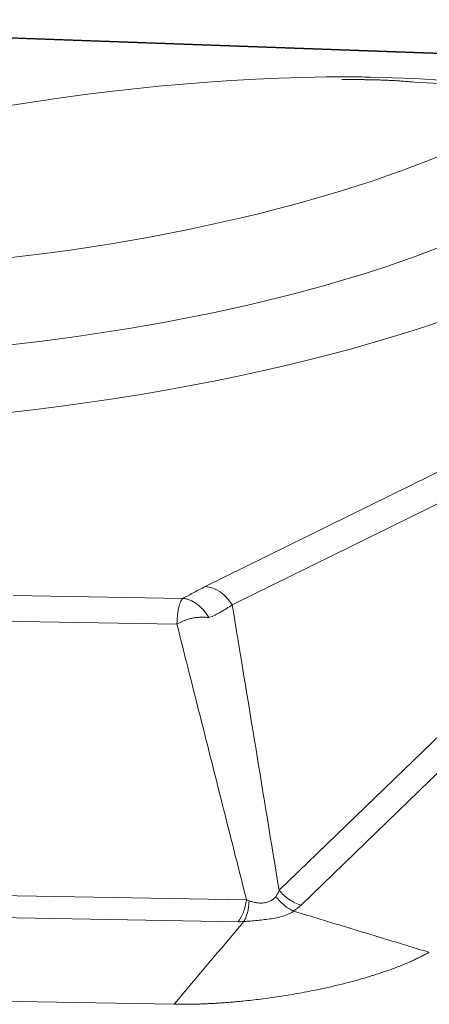
# Model space of a CAD drawing. Units: millimetres. Extents: x -19 to 75, y -54 to 58.
# Drawn here: x 43 to 45, y 1 to 5 of the extents above; entities that cross this region are included whole.
import ezdxf

# ---------------------------------------------------------------- set-up
doc = ezdxf.new("R2010")
doc.units = ezdxf.units.MM
doc.layers.add('1', color=4, linetype='Continuous')

msp = doc.modelspace()

# ---------------------------------------------------------------- linework, layer by layer
at = {"layer": '1', "lineweight": 18}
for p, q in [((41.0939, 5.0828), (49.2096, 4.7927)), ((43.2253, 5.0036), (49.1257, 4.7927)), ((44.0605, 2.6747), (47.3749, 4.3086)), ((47.1364, 4.0571), (44.1748, 2.5971)), ((44.374, 1.3848), (47.1364, 4.0571)), ((47.2295, 3.9944), (44.4671, 1.322)), ((43.2445, 2.637), (43.9647, 2.6247)), ((43.94, 2.5146), (43.1902, 2.5274)), ((42.9222, 1.3669), (44.2353, 1.3446)), ((44.1997, 1.2512), (42.8865, 1.2736)), ((42.5068, 0.9248), (43.9281, 0.9006))]:
    msp.add_line(p, q, dxfattribs=at)
for centre, major_axis, ratio, start_param, end_param in [((43.4957, 4.1024), (-2.5055, -0.3625), 0.256327, 0, -2.136504), ((43.4957, 4.1024), (-2.5055, -0.3625), 0.256327, 0, -2.136504), ((43.4957, 4.1024), (-2.5055, -0.3625), 0.256327, -2.095565, -0.750473), ((43.4957, 4.1024), (-2.5055, -0.3625), 0.256327, -2.095565, -0.750473), ((43.4957, 4.1024), (-2.5055, -0.3625), 0.256327, -2.136504, -2.095565), ((43.4957, 4.1024), (-2.5055, -0.3625), 0.256327, -2.136504, -2.095565), ((43.4126, 4.6764), (-2.2268, -0.3222), 0.256327, 0.40907, 2.733455), ((43.4126, 4.6764), (-2.2268, -0.3222), 0.256327, 0.40907, 2.733455), ((43.4641, 4.3207), (2.259, 0.3269), 0.256327, 3.112802, 0), ((43.4641, 4.3207), (2.259, 0.3269), 0.256327, 3.112802, 0), ((44.0812, 2.5312), (-0.0663, 0.1345), 0.759021, -1.451855, -0.404657)]:
    msp.add_ellipse(centre, major_axis=major_axis, ratio=ratio, start_param=start_param, end_param=end_param, dxfattribs=at)
for points, degree in [([(44.6405, 4.829), (44.7212, 4.8281)], 1), ([(44.6405, 4.829), (44.7212, 4.8281)], 1), ([(44.7212, 4.8281), (44.8442, 4.8275), (44.9467, 4.8179)], 2), ([(44.7212, 4.8281), (44.8442, 4.8275), (44.9467, 4.8179)], 2), ([(44.374, 1.3848), (44.3076, 1.7889), (44.2412, 2.193), (44.1748, 2.5971)], 3), ([(44.374, 1.3848), (44.3076, 1.7889), (44.2412, 2.193), (44.1748, 2.5971)], 3), ([(44.2353, 1.3446), (43.94, 2.5146)], 1), ([(44.2353, 1.3446), (43.94, 2.5146)], 1), ([(44.3608, 1.3585), (44.3662, 1.367), (44.3704, 1.3758), (44.374, 1.3848)], 3), ([(44.3608, 1.3585), (44.3662, 1.367), (44.3704, 1.3758), (44.374, 1.3848)], 3), ([(44.2353, 1.3446), (44.239, 1.3428), (44.2429, 1.3411), (44.247, 1.3397)], 3), ([(44.2353, 1.3446), (44.239, 1.3428), (44.2429, 1.3411), (44.247, 1.3397)], 3), ([(44.4671, 1.322), (44.4578, 1.313), (44.4474, 1.3044), (44.4351, 1.2964)], 3), ([(44.4671, 1.322), (44.4578, 1.313), (44.4474, 1.3044), (44.4351, 1.2964)], 3), ([(44.4351, 1.2964), (44.4362, 1.296)], 1), ([(44.4351, 1.2964), (44.4362, 1.296)], 1), ([(44.4362, 1.296), (45.0106, 1.1213)], 1), ([(44.4362, 1.296), (45.0106, 1.1213)], 1), ([(44.2238, 1.2517), (44.1253, 1.1347), (44.0267, 1.0176), (43.9281, 0.9006)], 3), ([(44.2238, 1.2517), (44.1253, 1.1347), (44.0267, 1.0176), (43.9281, 0.9006)], 3), ([(44.2238, 1.2517), (44.2155, 1.2512), (44.2075, 1.2511), (44.1997, 1.2512)], 3), ([(44.2238, 1.2517), (44.2155, 1.2512), (44.2075, 1.2511), (44.1997, 1.2512)], 3), ([(45.0118, 1.1224), (45.0114, 1.122), (45.011, 1.1216), (45.0106, 1.1213)], 3), ([(45.0118, 1.1224), (45.0114, 1.122), (45.011, 1.1216), (45.0106, 1.1213)], 3)]:
    msp.add_open_spline(points, degree=degree, dxfattribs=at)
for points, knots in [([(44.9467, 4.8179), (45.0204, 4.8141), (45.1796, 4.802), (45.3893, 4.7695), (45.5661, 4.7249), (45.6781, 4.6784), (45.7248, 4.6464), (45.7287, 4.6395), (45.7287, 4.6394)], [0, 0, 0, 0, 0.153932, 0.354249, 0.549883, 0.738154, 0.897858, 1, 1, 1, 1]), ([(44.9467, 4.8179), (45.0204, 4.8141), (45.1796, 4.802), (45.3893, 4.7695), (45.5661, 4.7249), (45.6781, 4.6784), (45.7248, 4.6464), (45.7287, 4.6395), (45.7287, 4.6394)], [0, 0, 0, 0, 0.153932, 0.354249, 0.549883, 0.738154, 0.897858, 1, 1, 1, 1]), ([(43.9647, 2.6247), (43.973, 2.6288), (43.9809, 2.633), (43.9965, 2.6414), (44.0042, 2.6455), (44.0277, 2.6581), (44.0436, 2.6664), (44.0605, 2.6747)], [0, 0, 0, 0, 0.25, 0.25, 0.5, 0.5, 1, 1, 1, 1]), ([(43.9647, 2.6247), (43.973, 2.6288), (43.9809, 2.633), (43.9965, 2.6414), (44.0042, 2.6455), (44.0277, 2.6581), (44.0436, 2.6664), (44.0605, 2.6747)], [0, 0, 0, 0, 0.25, 0.25, 0.5, 0.5, 1, 1, 1, 1]), ([(43.9647, 2.6247), (43.9629, 2.6228), (43.9612, 2.6204), (43.958, 2.615), (43.9564, 2.6118), (43.9535, 2.6049), (43.9521, 2.601), (43.9495, 2.5927), (43.9471, 2.5836), (43.9452, 2.5735), (43.9435, 2.5628), (43.9428, 2.5572), (43.9415, 2.5456), (43.9411, 2.5396), (43.9405, 2.5304), (43.9404, 2.5273), (43.9402, 2.5211), (43.9401, 2.518), (43.94, 2.5148), (43.94, 2.5147), (43.94, 2.5146)], [0, 0, 0, 0, 0.125, 0.125, 0.25, 0.25, 0.375, 0.375, 0.5, 0.625, 0.625, 0.75, 0.75, 0.875, 0.875, 0.9375, 0.9375, 0.998047, 0.998047, 1, 1, 1, 1]), ([(43.9647, 2.6247), (43.9629, 2.6228), (43.9612, 2.6204), (43.958, 2.615), (43.9564, 2.6118), (43.9535, 2.6049), (43.9521, 2.601), (43.9495, 2.5927), (43.9471, 2.5836), (43.9452, 2.5735), (43.9435, 2.5628), (43.9428, 2.5572), (43.9415, 2.5456), (43.9411, 2.5396), (43.9405, 2.5304), (43.9404, 2.5273), (43.9402, 2.5211), (43.9401, 2.518), (43.94, 2.5148), (43.94, 2.5147), (43.94, 2.5146)], [0, 0, 0, 0, 0.125, 0.125, 0.25, 0.25, 0.375, 0.375, 0.5, 0.625, 0.625, 0.75, 0.75, 0.875, 0.875, 0.9375, 0.9375, 0.998047, 0.998047, 1, 1, 1, 1]), ([(44.075, 2.5434), (44.0749, 2.5435), (44.0749, 2.5436), (44.0732, 2.5465), (44.0716, 2.5492), (44.0681, 2.5547), (44.0662, 2.5574), (44.0606, 2.5653), (44.0566, 2.5704), (44.0483, 2.5799), (44.0439, 2.5845), (44.0347, 2.593), (44.0253, 2.6007), (44.0155, 2.6071), (44.0055, 2.6127), (44.0004, 2.6152), (43.9902, 2.6193), (43.9851, 2.621), (43.9749, 2.6234), (43.9698, 2.6243), (43.9647, 2.6247)], [0, 0, 0, 0, 0.001953, 0.001953, 0.0625, 0.0625, 0.125, 0.125, 0.25, 0.25, 0.375, 0.375, 0.5, 0.625, 0.625, 0.75, 0.75, 0.875, 0.875, 1, 1, 1, 1]), ([(44.075, 2.5434), (44.0749, 2.5435), (44.0749, 2.5436), (44.0732, 2.5465), (44.0716, 2.5492), (44.0681, 2.5547), (44.0662, 2.5574), (44.0606, 2.5653), (44.0566, 2.5704), (44.0483, 2.5799), (44.0439, 2.5845), (44.0347, 2.593), (44.0253, 2.6007), (44.0155, 2.6071), (44.0055, 2.6127), (44.0004, 2.6152), (43.9902, 2.6193), (43.9851, 2.621), (43.9749, 2.6234), (43.9698, 2.6243), (43.9647, 2.6247)], [0, 0, 0, 0, 0.001953, 0.001953, 0.0625, 0.0625, 0.125, 0.125, 0.25, 0.25, 0.375, 0.375, 0.5, 0.625, 0.625, 0.75, 0.75, 0.875, 0.875, 1, 1, 1, 1]), ([(44.1748, 2.5971), (44.1583, 2.5867), (44.1426, 2.5764), (44.1186, 2.5624), (44.1106, 2.5579), (44.0937, 2.5498), (44.0849, 2.5462), (44.075, 2.5434)], [0, 0, 0, 0, 0.5, 0.5, 0.75, 0.75, 1, 1, 1, 1]), ([(44.1748, 2.5971), (44.1583, 2.5867), (44.1426, 2.5764), (44.1186, 2.5624), (44.1106, 2.5579), (44.0937, 2.5498), (44.0849, 2.5462), (44.075, 2.5434)], [0, 0, 0, 0, 0.5, 0.5, 0.75, 0.75, 1, 1, 1, 1]), ([(44.075, 2.5434), (44.0723, 2.5436), (44.0672, 2.544), (44.0595, 2.5444), (44.0521, 2.5446), (44.0417, 2.5446), (44.0283, 2.544), (44.0106, 2.5417), (43.9925, 2.5376), (43.9762, 2.5321), (43.9626, 2.5263), (43.9511, 2.5208), (43.9438, 2.5168), (43.94, 2.5146)], [0, 0, 0, 0, 0.068429, 0.132806, 0.193328, 0.250218, 0.382104, 0.500207, 0.625617, 0.749893, 0.82835, 0.911322, 1, 1, 1, 1]), ([(44.075, 2.5434), (44.0723, 2.5436), (44.0672, 2.544), (44.0595, 2.5444), (44.0521, 2.5446), (44.0417, 2.5446), (44.0283, 2.544), (44.0106, 2.5417), (43.9925, 2.5376), (43.9762, 2.5321), (43.9626, 2.5263), (43.9511, 2.5208), (43.9438, 2.5168), (43.94, 2.5146)], [0, 0, 0, 0, 0.068429, 0.132806, 0.193328, 0.250218, 0.382104, 0.500207, 0.625617, 0.749893, 0.82835, 0.911322, 1, 1, 1, 1]), ([(44.374, 1.3848), (44.3862, 1.3697), (44.4008, 1.3562), (44.4326, 1.3348), (44.4499, 1.3267), (44.4671, 1.322)], [0, 0, 0, 0, 0.5, 0.5, 1, 1, 1, 1]), ([(44.374, 1.3848), (44.3862, 1.3697), (44.4008, 1.3562), (44.4326, 1.3348), (44.4499, 1.3267), (44.4671, 1.322)], [0, 0, 0, 0, 0.5, 0.5, 1, 1, 1, 1]), ([(44.2353, 1.3446), (44.2328, 1.3254), (44.2283, 1.3072), (44.2161, 1.2753), (44.2084, 1.2616), (44.1997, 1.2512)], [0, 0, 0, 0, 0.5, 0.5, 1, 1, 1, 1]), ([(44.2353, 1.3446), (44.2328, 1.3254), (44.2283, 1.3072), (44.2161, 1.2753), (44.2084, 1.2616), (44.1997, 1.2512)], [0, 0, 0, 0, 0.5, 0.5, 1, 1, 1, 1]), ([(44.247, 1.3397), (44.2458, 1.3217), (44.2432, 1.3045), (44.2353, 1.2745), (44.23, 1.2616), (44.2238, 1.2517)], [0, 0, 0, 0, 0.5, 0.5, 1, 1, 1, 1]), ([(44.247, 1.3397), (44.2458, 1.3217), (44.2432, 1.3045), (44.2353, 1.2745), (44.23, 1.2616), (44.2238, 1.2517)], [0, 0, 0, 0, 0.5, 0.5, 1, 1, 1, 1]), ([(44.247, 1.3397), (44.2517, 1.3381), (44.2567, 1.3366), (44.2669, 1.3339), (44.2723, 1.3327), (44.2832, 1.331), (44.2889, 1.3304), (44.3004, 1.3301), (44.3061, 1.3305), (44.3172, 1.3322), (44.3225, 1.3335), (44.3322, 1.337), (44.3367, 1.3392), (44.3491, 1.3464), (44.3555, 1.3522), (44.3608, 1.3585)], [0, 0, 0, 0, 0.125, 0.125, 0.25, 0.25, 0.375, 0.375, 0.5, 0.5, 0.625, 0.625, 0.75, 0.75, 1, 1, 1, 1]), ([(44.247, 1.3397), (44.2517, 1.3381), (44.2567, 1.3366), (44.2669, 1.3339), (44.2723, 1.3327), (44.2832, 1.331), (44.2889, 1.3304), (44.3004, 1.3301), (44.3061, 1.3305), (44.3172, 1.3322), (44.3225, 1.3335), (44.3322, 1.337), (44.3367, 1.3392), (44.3491, 1.3464), (44.3555, 1.3522), (44.3608, 1.3585)], [0, 0, 0, 0, 0.125, 0.125, 0.25, 0.25, 0.375, 0.375, 0.5, 0.5, 0.625, 0.625, 0.75, 0.75, 1, 1, 1, 1]), ([(44.3608, 1.3585), (44.3659, 1.3514), (44.3714, 1.3447), (44.383, 1.3321), (44.389, 1.3263), (44.4081, 1.3103), (44.4214, 1.3021), (44.4351, 1.2964)], [0, 0, 0, 0, 0.25, 0.25, 0.5, 0.5, 1, 1, 1, 1]), ([(44.3608, 1.3585), (44.3659, 1.3514), (44.3714, 1.3447), (44.383, 1.3321), (44.389, 1.3263), (44.4081, 1.3103), (44.4214, 1.3021), (44.4351, 1.2964)], [0, 0, 0, 0, 0.25, 0.25, 0.5, 0.5, 1, 1, 1, 1]), ([(44.4362, 1.296), (44.4348, 1.2951), (44.4334, 1.2941), (44.4304, 1.2923), (44.4259, 1.2896), (44.421, 1.2871), (44.4108, 1.2823), (44.4033, 1.2793), (44.3789, 1.2712), (44.3609, 1.2672), (44.3316, 1.2624), (44.3217, 1.2611), (44.3016, 1.2587), (44.2917, 1.2577), (44.2719, 1.2558), (44.262, 1.255), (44.2475, 1.2537), (44.2403, 1.2531), (44.2332, 1.2525), (44.2285, 1.2521), (44.2261, 1.2519), (44.2238, 1.2517)], [0, 0, 0, 0, 0.03125, 0.03125, 0.0625, 0.125, 0.125, 0.25, 0.25, 0.5, 0.5, 0.625, 0.625, 0.75, 0.75, 0.875, 0.875, 0.9375, 0.96875, 0.96875, 1, 1, 1, 1]), ([(44.4362, 1.296), (44.4348, 1.2951), (44.4334, 1.2941), (44.4304, 1.2923), (44.4259, 1.2896), (44.421, 1.2871), (44.4108, 1.2823), (44.4033, 1.2793), (44.3789, 1.2712), (44.3609, 1.2672), (44.3316, 1.2624), (44.3217, 1.2611), (44.3016, 1.2587), (44.2917, 1.2577), (44.2719, 1.2558), (44.262, 1.255), (44.2475, 1.2537), (44.2403, 1.2531), (44.2332, 1.2525), (44.2285, 1.2521), (44.2261, 1.2519), (44.2238, 1.2517)], [0, 0, 0, 0, 0.03125, 0.03125, 0.0625, 0.125, 0.125, 0.25, 0.25, 0.5, 0.5, 0.625, 0.625, 0.75, 0.75, 0.875, 0.875, 0.9375, 0.96875, 0.96875, 1, 1, 1, 1]), ([(43.9281, 0.9006), (43.9321, 0.9005), (43.9404, 0.9004), (43.9532, 0.9003), (43.9668, 0.9003), (43.9812, 0.9003), (43.9963, 0.9005), (44.0123, 0.9008), (44.0291, 0.9013), (44.0468, 0.9018), (44.0653, 0.9026), (44.0847, 0.9035), (44.105, 0.9046), (44.1263, 0.906), (44.1485, 0.9076), (44.1715, 0.9094), (44.1956, 0.9115), (44.2371, 0.9155), (44.2966, 0.9222), (44.3741, 0.9329), (44.4518, 0.9457), (44.512, 0.9572), (44.555, 0.9662), (44.5816, 0.972), (44.608, 0.9781), (44.6341, 0.9844), (44.66, 0.9908), (44.6856, 0.9975), (44.7108, 1.0044), (44.7355, 1.0115), (44.7597, 1.0188), (44.7834, 1.0262), (44.8065, 1.0337), (44.829, 1.0414), (44.8507, 1.0491), (44.8718, 1.057), (44.8921, 1.0649), (44.9116, 1.0729), (44.9303, 1.081), (44.9482, 1.089), (44.9651, 1.0971), (44.9812, 1.1052), (44.9965, 1.1132), (45.0059, 1.1186), (45.0106, 1.1213)], [0, 0, 0, 0, 0.011237, 0.023021, 0.035361, 0.048264, 0.061741, 0.075799, 0.090448, 0.105697, 0.121556, 0.138035, 0.155138, 0.172872, 0.19124, 0.210248, 0.2299, 0.250203, 0.31164, 0.373955, 0.43688, 0.500102, 0.522412, 0.544866, 0.567448, 0.590144, 0.612939, 0.635814, 0.658755, 0.681748, 0.704778, 0.727827, 0.750879, 0.773912, 0.796913, 0.819869, 0.842765, 0.865583, 0.888306, 0.910916, 0.933403, 0.955756, 0.97796, 1, 1, 1, 1]), ([(43.9281, 0.9006), (43.9321, 0.9005), (43.9404, 0.9004), (43.9532, 0.9003), (43.9668, 0.9003), (43.9812, 0.9003), (43.9963, 0.9005), (44.0123, 0.9008), (44.0291, 0.9013), (44.0468, 0.9018), (44.0653, 0.9026), (44.0847, 0.9035), (44.105, 0.9046), (44.1263, 0.906), (44.1485, 0.9076), (44.1715, 0.9094), (44.1956, 0.9115), (44.2371, 0.9155), (44.2966, 0.9222), (44.3741, 0.9329), (44.4518, 0.9457), (44.512, 0.9572), (44.555, 0.9662), (44.5816, 0.972), (44.608, 0.9781), (44.6341, 0.9844), (44.66, 0.9908), (44.6856, 0.9975), (44.7108, 1.0044), (44.7355, 1.0115), (44.7597, 1.0188), (44.7834, 1.0262), (44.8065, 1.0337), (44.829, 1.0414), (44.8507, 1.0491), (44.8718, 1.057), (44.8921, 1.0649), (44.9116, 1.0729), (44.9303, 1.081), (44.9482, 1.089), (44.9651, 1.0971), (44.9812, 1.1052), (44.9965, 1.1132), (45.0059, 1.1186), (45.0106, 1.1213)], [0, 0, 0, 0, 0.011237, 0.023021, 0.035361, 0.048264, 0.061741, 0.075799, 0.090448, 0.105697, 0.121556, 0.138035, 0.155138, 0.172872, 0.19124, 0.210248, 0.2299, 0.250203, 0.31164, 0.373955, 0.43688, 0.500102, 0.522412, 0.544866, 0.567448, 0.590144, 0.612939, 0.635814, 0.658755, 0.681748, 0.704778, 0.727827, 0.750879, 0.773912, 0.796913, 0.819869, 0.842765, 0.865583, 0.888306, 0.910916, 0.933403, 0.955756, 0.97796, 1, 1, 1, 1])]:
    msp.add_open_spline(points, degree=3, knots=knots, dxfattribs=at)

doc.saveas('drawing.dxf')
